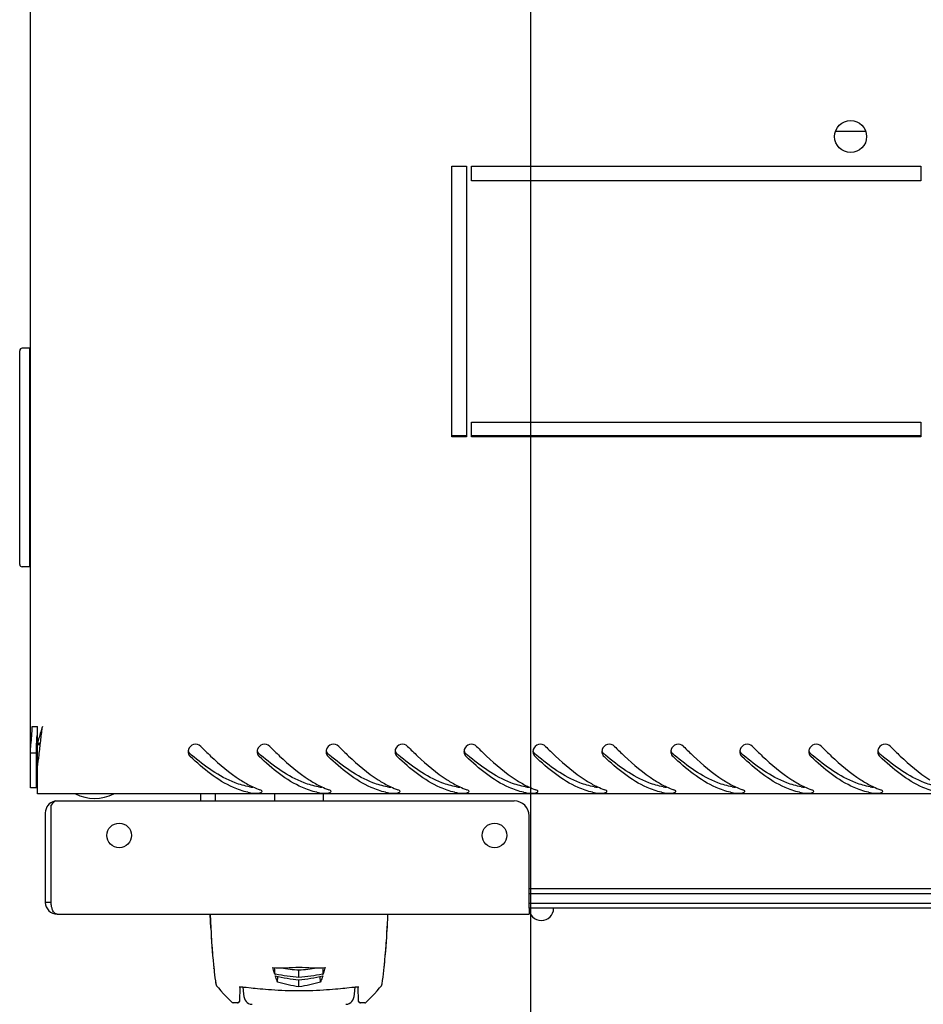
# Model space of a CAD drawing. Units: millimetres. Extents: x 0 to 594, y 0 to 420.
# Drawn here: x 26 to 44, y 23 to 43 of the extents above; entities that cross this region are included whole.
import ezdxf

# ---------------------------------------------------------------- set-up
doc = ezdxf.new("R2010")
doc.units = ezdxf.units.MM
doc.header["$LTSCALE"] = 32.67
doc.layers.get('0').update_dxf_attribs({"linetype": 'CONTINUOUS'})
for name, color, linetype in [('02___PRT_ALL_AXES', 7, 'CONTINUOUS'), ('07__ASM_ALL_ANNOTATION', 7, 'CONTINUOUS'), ('_23579', 7, 'CONTINUOUS'), ('_5731', 7, 'CONTINUOUS')]:
    doc.layers.add(name, color=color, linetype=linetype)
doc.styles.get("Standard").update_dxf_attribs({"font": 'gost.ttf'})
doc.dimstyles.new('DIMSTYLE_1', dxfattribs={"dimtxt": 3.5, "dimasz": 4, "dimexe": 0.5, "dimexo": 0, "dimgap": 0.875, "dimtad": 1, "dimdec": 3, "dimlfac": 10, "dimtxsty": 'STANDARD', "dimblk": '_FILLED', "dimblk1": '_FILLED', "dimblk2": '_FILLED', "dimcen": 0.09, "dimadec": 0, "dimazin": 0, "dimtp": 0.5, "dimtm": 0.5, "dimtfac": 1, "dimtdec": 3, "dimtofl": 0, "dimtmove": 0, "dimatfit": 3, "dimldrblk": '_FILLED', "dimfxl": 1, "dimtolj": 1, "dimarcsym": 0})

# ---------------------------------------------------------------- blocks, each defined once
blk = doc.blocks.new('_FILLED')
at = {"color": 0, "linetype": 'ByBlock'}
blk.add_solid([(0, 0), (-1, 0.125), (-1, -0.125)], dxfattribs=at)
blk = doc.blocks.new('*D17')
at = {"layer": '07__ASM_ALL_ANNOTATION', "color": 2, "linetype": 'Continuous'}
for p, q in [((36.152, 45.273), (36.152, 16.178)), ((75.152, 45.273), (75.152, 16.178)), ((36.152, 16.678), (55.652, 16.678)), ((75.152, 16.678), (55.652, 16.678))]:
    blk.add_line(p, q, dxfattribs=at)
at = {"layer": '07__ASM_ALL_ANNOTATION', "color": 2, "linetype": 'Continuous', "xscale": 4, "yscale": 4, "zscale": 4, "rotation": 180}
blk.add_blockref('_FILLED', (36.152, 16.678), dxfattribs=at)
at = {"layer": '07__ASM_ALL_ANNOTATION', "color": 2, "linetype": 'Continuous', "xscale": 4, "yscale": 4, "zscale": 4}
blk.add_blockref('_FILLED', (75.152, 16.678), dxfattribs=at)
at = {"layer": '07__ASM_ALL_ANNOTATION', "color": 2, "linetype": 'Continuous', "insert": (55.231, 21.053), "char_height": 3.5, "width": 6.58824, "attachment_point": 2, "line_spacing_factor": 0.9}
blk.add_mtext('390', dxfattribs=at)

msp = doc.modelspace()

# ---------------------------------------------------------------- linework, layer by layer
at = {"color": 3, "linetype": 'Continuous'}
for p, q in [((26.0017, 27.0927), (26.0017, 106.8527)), ((26.03385, 28.3427), (26.1417, 28.3427)), ((26.1417, 28.00073), (26.1417, 28.3427)), ((26.23339, 28.31514), (26.22443, 28.2854)), ((26.2417, 28.3427), (26.23339, 28.31514)), ((26.2417, 28.3427), (26.23912, 28.31959)), ((26.1417, 26.9727), (26.1417, 27.5087)), ((85.1617, 26.9727), (26.1417, 26.9727)), ((26.50587, 26.8277), (35.8217, 26.8277)), ((29.75878, 26.8277), (29.75878, 26.9727)), ((26.4217, 24.7677), (26.4217, 26.74353)), ((26.3017, 26.5877), (26.3017, 24.7677)), ((36.1217, 24.6477), (36.1217, 26.5277)), ((26.5417, 24.5277), (36.1217, 24.5277)), ((36.1217, 24.59799), (36.1217, 24.5277))]:
    msp.add_line(p, q, dxfattribs=at)
at = {"color": 7, "linetype": 'Continuous'}
for p, q in [((25.9817, 36.0227), (25.8317, 36.0227)), ((25.9817, 36.0227), (25.9817, 31.5827)), ((25.7817, 31.6327), (25.7817, 35.9727)), ((26.0017, 35.7227), (25.9817, 35.7227)), ((34.5517, 34.2477), (34.8517, 34.2477)), ((34.9517, 34.2477), (44.0767, 34.2477)), ((25.9817, 32.0227), (26.0017, 32.0227)), ((25.9817, 31.5827), (25.8317, 31.5827)), ((26.1217, 27.0927), (26.1217, 28.00073)), ((26.1417, 28.00073), (26.1917, 28.00073)), ((26.0017, 27.80828), (26.1217, 27.80828)), ((26.1417, 27.9727), (26.1917, 27.9727)), ((26.1417, 27.58175), (26.1417, 27.9727)), ((26.1217, 27.0927), (26.0017, 27.0927)), ((29.45878, 26.8277), (29.45878, 26.9727)), ((30.9517, 26.9727), (30.9517, 26.8277)), ((31.9517, 26.8277), (31.9517, 26.9727)), ((36.1217, 25.0477), (75.1817, 25.0477)), ((36.1217, 24.9477), (75.1817, 24.9477)), ((26.4217, 24.7677), (26.3017, 24.7677)), ((75.1817, 24.7477), (36.1217, 24.7477)), ((75.1817, 24.6477), (36.1217, 24.6477))]:
    msp.add_line(p, q, dxfattribs=at)
at = {"color": 3, "linetype": 'Continuous'}
for centre in [(27.8017, 26.1277), (35.4217, 26.1277)]:
    msp.add_circle(centre, 0.25, dxfattribs=at)
at = {"color": 7, "linetype": 'Continuous'}
for centre, radius, start, end in [((25.8317, 35.9727), 0.05, 90, 180), ((25.8317, 31.6327), 0.05, 180, 270), ((33.56106, 32.8191), 6.6325, 229.409456, 229.703513), ((34.96106, 32.8191), 6.6325, 229.409456, 229.703513), ((36.36106, 32.8191), 6.6325, 229.409456, 229.703513), ((37.76106, 32.8191), 6.6325, 229.409456, 229.703513), ((39.16106, 32.8191), 6.6325, 229.409456, 229.703513), ((40.56106, 32.8191), 6.6325, 229.409456, 229.703513), ((41.96106, 32.8191), 6.6325, 229.409456, 229.703513), ((43.36106, 32.8191), 6.6325, 229.409456, 229.703513), ((44.76106, 32.8191), 6.6325, 229.409456, 229.703513), ((46.16106, 32.8191), 6.6325, 229.409456, 229.703513), ((47.56106, 32.8191), 6.6325, 229.409456, 229.703513), ((36.3717, 24.6477), 0.25, 180, 360)]:
    msp.add_arc(centre, radius, start, end, dxfattribs=at)
at = {"color": 3, "linetype": 'Continuous'}
for centre, radius, start, end in [((39.75873, 24.17721), 14.14398, 163.354635, 163.835942), ((53.0285, 20.22015), 27.99118, 163.253635, 163.374776), ((-76.6866, 39.75914), 103.55949, 353.5057388, 353.6579596), ((34.2901, 25.76218), 8.45029, 163.835268, 164.638483), ((-6.30237, 31.73961), 32.71987, 353.020566, 353.518615), ((29.34677, 27.83008), 0.14491, 170.861293, 179.950233), ((29.3414, 27.82997), 0.13953, 179.900138, 195.437218), ((29.34903, 27.82974), 0.14719, 163.620781, 170.870442), ((30.74677, 27.83008), 0.14491, 170.861293, 179.950233), ((30.7414, 27.82997), 0.13953, 179.900138, 195.437218), ((30.74903, 27.82974), 0.14719, 163.620781, 170.870442), ((32.14677, 27.83008), 0.14491, 170.861293, 179.950233), ((32.1414, 27.82997), 0.13953, 179.900138, 195.437218), ((32.14903, 27.82974), 0.14719, 163.620781, 170.870442), ((33.54677, 27.83008), 0.14491, 170.861293, 179.950233), ((33.5414, 27.82997), 0.13953, 179.900138, 195.437218), ((33.54903, 27.82974), 0.14719, 163.620781, 170.870442), ((34.94677, 27.83008), 0.14491, 170.861293, 179.950233), ((34.9414, 27.82997), 0.13953, 179.900138, 195.437218), ((34.94903, 27.82974), 0.14719, 163.620781, 170.870442), ((36.34677, 27.83008), 0.14491, 170.861293, 179.950233), ((36.3414, 27.82997), 0.13953, 179.900138, 195.437218), ((36.34903, 27.82974), 0.14719, 163.620781, 170.870442), ((37.74677, 27.83008), 0.14491, 170.861293, 179.950233), ((37.7414, 27.82997), 0.13953, 179.900138, 195.437218), ((37.74903, 27.82974), 0.14719, 163.620781, 170.870442), ((39.14677, 27.83008), 0.14491, 170.861293, 179.950233), ((39.1414, 27.82997), 0.13953, 179.900138, 195.437218), ((39.14903, 27.82974), 0.14719, 163.620781, 170.870442), ((40.54677, 27.83008), 0.14491, 170.861293, 179.950233), ((40.5414, 27.82997), 0.13953, 179.900138, 195.437218), ((40.54903, 27.82974), 0.14719, 163.620781, 170.870442), ((41.94677, 27.83008), 0.14491, 170.861293, 179.950233), ((41.9414, 27.82997), 0.13953, 179.900138, 195.437218), ((41.94903, 27.82974), 0.14719, 163.620781, 170.870442), ((43.34677, 27.83008), 0.14491, 170.861293, 179.950233), ((43.3414, 27.82997), 0.13953, 179.900138, 195.437218), ((43.34903, 27.82974), 0.14719, 163.620781, 170.870442), ((11.35451, 29.57127), 14.93034, 352.059419, 353.046371), ((29.34034, 27.82995), 0.13851, 195.547286, 207.462489), ((29.34115, 27.8302), 0.13935, 207.400629, 226.727709), ((30.74034, 27.82995), 0.13851, 195.547286, 207.462489), ((30.74115, 27.8302), 0.13935, 207.400629, 226.727709), ((32.14034, 27.82995), 0.13851, 195.547286, 207.462489), ((32.14115, 27.8302), 0.13935, 207.400629, 226.727709), ((33.54034, 27.82995), 0.13851, 195.547286, 207.462489), ((33.54115, 27.8302), 0.13935, 207.400629, 226.727709), ((34.94034, 27.82995), 0.13851, 195.547286, 207.462489), ((34.94115, 27.8302), 0.13935, 207.400629, 226.727709), ((36.34034, 27.82995), 0.13851, 195.547286, 207.462489), ((36.34115, 27.8302), 0.13935, 207.400629, 226.727709), ((37.74034, 27.82995), 0.13851, 195.547286, 207.462489), ((37.74115, 27.8302), 0.13935, 207.400629, 226.727709), ((39.14034, 27.82995), 0.13851, 195.547286, 207.462489), ((39.14115, 27.8302), 0.13935, 207.400629, 226.727709), ((40.54034, 27.82995), 0.13851, 195.547286, 207.462489), ((40.54115, 27.8302), 0.13935, 207.400629, 226.727709), ((41.94034, 27.82995), 0.13851, 195.547286, 207.462489), ((41.94115, 27.8302), 0.13935, 207.400629, 226.727709), ((43.34034, 27.82995), 0.13851, 195.547286, 207.462489), ((43.34115, 27.8302), 0.13935, 207.400629, 226.727709), ((30.69928, 28.30138), 1.32946, 257.493923, 259.092418), ((31.32585, 28.85579), 1.92122, 243.433288, 245.006319), ((32.09928, 28.30138), 1.32946, 257.493923, 259.092418), ((32.72585, 28.85579), 1.92122, 243.433288, 245.006319), ((33.49928, 28.30138), 1.32946, 257.493923, 259.092418), ((34.12585, 28.85579), 1.92122, 243.433288, 245.006319), ((34.89928, 28.30138), 1.32946, 257.493923, 259.092418), ((35.52585, 28.85579), 1.92122, 243.433288, 245.006319), ((36.29928, 28.30138), 1.32946, 257.493923, 259.092418), ((36.92585, 28.85579), 1.92122, 243.433288, 245.006319), ((37.69928, 28.30138), 1.32946, 257.493923, 259.092418), ((38.32585, 28.85579), 1.92122, 243.433288, 245.006319), ((39.09928, 28.30138), 1.32946, 257.493923, 259.092418), ((39.72585, 28.85579), 1.92122, 243.433288, 245.006319), ((40.49928, 28.30138), 1.32946, 257.493923, 259.092418), ((41.12585, 28.85579), 1.92122, 243.433288, 245.006319), ((41.89928, 28.30138), 1.32946, 257.493923, 259.092418), ((42.52585, 28.85579), 1.92122, 243.433288, 245.006319), ((43.29928, 28.30138), 1.32946, 257.493923, 259.092418), ((43.92585, 28.85579), 1.92122, 243.433288, 245.006319), ((26.5417, 26.5877), 0.24, 102.092597, 180), ((26.6717, 26.5777), 0.3, 123.55731, 146.44269), ((35.8217, 26.5277), 0.3, 0, 90), ((26.5417, 24.7677), 0.24, 180, 270)]:
    msp.add_arc(centre, radius, start, end, dxfattribs=at)
for points in [[(26.02595, 28.15043), (26.03081, 28.21439), (26.03385, 28.27856), (26.03385, 28.3427)], [(26.01012, 27.96957), (26.01525, 28.02987), (26.02136, 28.09009), (26.02595, 28.15043)], [(26.0017, 27.80828), (26.0017, 27.86212), (26.00555, 27.91593), (26.01012, 27.96957)], [(30.25917, 27.25577), (30.32626, 27.21291), (30.3954, 27.17301), (30.4666, 27.13742)], [(31.65917, 27.25577), (31.72626, 27.21291), (31.7954, 27.17301), (31.8666, 27.13742)], [(33.05917, 27.25577), (33.12626, 27.21291), (33.1954, 27.17301), (33.2666, 27.13742)], [(34.45917, 27.25577), (34.52626, 27.21291), (34.5954, 27.17301), (34.6666, 27.13742)], [(35.85917, 27.25577), (35.92626, 27.21291), (35.9954, 27.17301), (36.0666, 27.13742)], [(37.25917, 27.25577), (37.32626, 27.21291), (37.3954, 27.17301), (37.4666, 27.13742)], [(38.65917, 27.25577), (38.72626, 27.21291), (38.7954, 27.17301), (38.8666, 27.13742)], [(40.05917, 27.25577), (40.12626, 27.21291), (40.1954, 27.17301), (40.2666, 27.13742)], [(41.45917, 27.25577), (41.52626, 27.21291), (41.5954, 27.17301), (41.6666, 27.13742)], [(42.85917, 27.25577), (42.92626, 27.21291), (42.9954, 27.17301), (43.0666, 27.13742)], [(30.5141, 27.11448), (30.56173, 27.09228), (30.61036, 27.07208), (30.65985, 27.05439)], [(31.9141, 27.11448), (31.96173, 27.09228), (32.01036, 27.07208), (32.05985, 27.05439)], [(33.3141, 27.11448), (33.36173, 27.09228), (33.41036, 27.07208), (33.45985, 27.05439)], [(34.7141, 27.11448), (34.76173, 27.09228), (34.81036, 27.07208), (34.85985, 27.05439)], [(36.1141, 27.11448), (36.16173, 27.09228), (36.21036, 27.07208), (36.25985, 27.05439)], [(37.5141, 27.11448), (37.56173, 27.09228), (37.61036, 27.07208), (37.65985, 27.05439)], [(38.9141, 27.11448), (38.96173, 27.09228), (39.01036, 27.07208), (39.05985, 27.05439)], [(40.3141, 27.11448), (40.36173, 27.09228), (40.41036, 27.07208), (40.45985, 27.05439)], [(41.7141, 27.11448), (41.76173, 27.09228), (41.81036, 27.07208), (41.85985, 27.05439)], [(43.1141, 27.11448), (43.16173, 27.09228), (43.21036, 27.07208), (43.25985, 27.05439)], [(30.44771, 26.99594), (30.51643, 26.9827), (30.58883, 26.98289), (30.65766, 26.99553)], [(31.84771, 26.99594), (31.91643, 26.9827), (31.98883, 26.98289), (32.05766, 26.99553)], [(33.24771, 26.99594), (33.31643, 26.9827), (33.38883, 26.98289), (33.45766, 26.99553)], [(34.64771, 26.99594), (34.71643, 26.9827), (34.78883, 26.98289), (34.85766, 26.99553)], [(36.04771, 26.99594), (36.11643, 26.9827), (36.18883, 26.98289), (36.25766, 26.99553)], [(37.44771, 26.99594), (37.51643, 26.9827), (37.58883, 26.98289), (37.65766, 26.99553)], [(38.84771, 26.99594), (38.91643, 26.9827), (38.98883, 26.98289), (39.05766, 26.99553)], [(40.24771, 26.99594), (40.31643, 26.9827), (40.38883, 26.98289), (40.45766, 26.99553)], [(41.64771, 26.99594), (41.71643, 26.9827), (41.78883, 26.98289), (41.85766, 26.99553)], [(43.04771, 26.99594), (43.11643, 26.9827), (43.18883, 26.98289), (43.25766, 26.99553)], [(26.43007, 24.67977), (26.42445, 24.70867), (26.42185, 24.73826), (26.4217, 24.7677)], [(26.44847, 24.61654), (26.44021, 24.63688), (26.43426, 24.65823), (26.43007, 24.67977)]]:
    msp.add_open_spline(points, degree=3, dxfattribs=at)
at = {"color": 7, "linetype": 'Continuous'}
for points in [[(26.1217, 27.80828), (26.1217, 27.87263), (26.12441, 27.93696), (26.1273, 28.00124)], [(26.1273, 28.00124), (26.12959, 28.05221), (26.13205, 28.10317), (26.13396, 28.15416)], [(30.44771, 27.1139), (30.46996, 27.10999), (30.49261, 27.10853), (30.51518, 27.10763)], [(31.84771, 27.1139), (31.86996, 27.10999), (31.89261, 27.10853), (31.91518, 27.10763)], [(33.24771, 27.1139), (33.26996, 27.10999), (33.29261, 27.10853), (33.31518, 27.10763)], [(34.64771, 27.1139), (34.66996, 27.10999), (34.69261, 27.10853), (34.71518, 27.10763)], [(36.04771, 27.1139), (36.06996, 27.10999), (36.09261, 27.10853), (36.11518, 27.10763)], [(37.44771, 27.1139), (37.46996, 27.10999), (37.49261, 27.10853), (37.51518, 27.10763)], [(38.84771, 27.1139), (38.86996, 27.10999), (38.89261, 27.10853), (38.91518, 27.10763)], [(40.24771, 27.1139), (40.26996, 27.10999), (40.29261, 27.10853), (40.31518, 27.10763)], [(41.64771, 27.1139), (41.66996, 27.10999), (41.69261, 27.10853), (41.71518, 27.10763)], [(43.04771, 27.1139), (43.06996, 27.10999), (43.09261, 27.10853), (43.11518, 27.10763)]]:
    msp.add_open_spline(points, degree=3, dxfattribs=at)
at = {"color": 3, "linetype": 'Continuous'}
for points, knots in [([(29.45776, 27.93517), (29.42249, 27.97054), (29.30584, 28.0044), (29.22164, 27.91833), (29.20781, 27.87125)], [0, 0, 0, 0, 0.50449104, 1, 1, 1, 1]), ([(29.45776, 27.93517), (29.52361, 27.86913), (29.77397, 27.62427), (30.04236, 27.39425), (30.25917, 27.25577)], [0, 0, 0, 0, 0.2660652, 1, 1, 1, 1]), ([(30.85776, 27.93517), (30.82249, 27.97054), (30.70584, 28.0044), (30.62164, 27.91833), (30.60781, 27.87125)], [0, 0, 0, 0, 0.50449104, 1, 1, 1, 1]), ([(30.85776, 27.93517), (30.92361, 27.86913), (31.17397, 27.62427), (31.44236, 27.39425), (31.65917, 27.25577)], [0, 0, 0, 0, 0.2660652, 1, 1, 1, 1]), ([(32.25776, 27.93517), (32.22249, 27.97054), (32.10584, 28.0044), (32.02164, 27.91833), (32.00781, 27.87125)], [0, 0, 0, 0, 0.50449104, 1, 1, 1, 1]), ([(32.25776, 27.93517), (32.32361, 27.86913), (32.57397, 27.62427), (32.84236, 27.39425), (33.05917, 27.25577)], [0, 0, 0, 0, 0.2660652, 1, 1, 1, 1]), ([(33.65776, 27.93517), (33.62249, 27.97054), (33.50584, 28.0044), (33.42164, 27.91833), (33.40781, 27.87125)], [0, 0, 0, 0, 0.50449104, 1, 1, 1, 1]), ([(33.65776, 27.93517), (33.72361, 27.86913), (33.97397, 27.62427), (34.24236, 27.39425), (34.45917, 27.25577)], [0, 0, 0, 0, 0.2660652, 1, 1, 1, 1]), ([(35.05776, 27.93517), (35.02249, 27.97054), (34.90584, 28.0044), (34.82164, 27.91833), (34.80781, 27.87125)], [0, 0, 0, 0, 0.50449104, 1, 1, 1, 1]), ([(35.05776, 27.93517), (35.12361, 27.86913), (35.37397, 27.62427), (35.64236, 27.39425), (35.85917, 27.25577)], [0, 0, 0, 0, 0.2660652, 1, 1, 1, 1]), ([(36.45776, 27.93517), (36.42249, 27.97054), (36.30584, 28.0044), (36.22164, 27.91833), (36.20781, 27.87125)], [0, 0, 0, 0, 0.50449104, 1, 1, 1, 1]), ([(36.45776, 27.93517), (36.52361, 27.86913), (36.77397, 27.62427), (37.04236, 27.39425), (37.25917, 27.25577)], [0, 0, 0, 0, 0.2660652, 1, 1, 1, 1]), ([(37.85776, 27.93517), (37.82249, 27.97054), (37.70584, 28.0044), (37.62164, 27.91833), (37.60781, 27.87125)], [0, 0, 0, 0, 0.50449104, 1, 1, 1, 1]), ([(37.85776, 27.93517), (37.92361, 27.86913), (38.17397, 27.62427), (38.44236, 27.39425), (38.65917, 27.25577)], [0, 0, 0, 0, 0.2660652, 1, 1, 1, 1]), ([(39.25776, 27.93517), (39.22249, 27.97054), (39.10584, 28.0044), (39.02164, 27.91833), (39.00781, 27.87125)], [0, 0, 0, 0, 0.50449104, 1, 1, 1, 1]), ([(39.25776, 27.93517), (39.32361, 27.86913), (39.57397, 27.62427), (39.84236, 27.39425), (40.05917, 27.25577)], [0, 0, 0, 0, 0.2660652, 1, 1, 1, 1]), ([(40.65776, 27.93517), (40.62249, 27.97054), (40.50584, 28.0044), (40.42164, 27.91833), (40.40781, 27.87125)], [0, 0, 0, 0, 0.50449104, 1, 1, 1, 1]), ([(40.65776, 27.93517), (40.72361, 27.86913), (40.97397, 27.62427), (41.24236, 27.39425), (41.45917, 27.25577)], [0, 0, 0, 0, 0.2660652, 1, 1, 1, 1]), ([(42.05776, 27.93517), (42.02249, 27.97054), (41.90584, 28.0044), (41.82164, 27.91833), (41.80781, 27.87125)], [0, 0, 0, 0, 0.50449104, 1, 1, 1, 1]), ([(42.05776, 27.93517), (42.12361, 27.86913), (42.37397, 27.62427), (42.64236, 27.39425), (42.85917, 27.25577)], [0, 0, 0, 0, 0.2660652, 1, 1, 1, 1]), ([(43.45776, 27.93517), (43.42249, 27.97054), (43.30584, 28.0044), (43.22164, 27.91833), (43.20781, 27.87125)], [0, 0, 0, 0, 0.50449104, 1, 1, 1, 1]), ([(43.45776, 27.93517), (43.52361, 27.86913), (43.77397, 27.62427), (44.04236, 27.39425), (44.25917, 27.25577)], [0, 0, 0, 0, 0.2660652, 1, 1, 1, 1]), ([(30.4114, 27.00346), (30.31139, 27.02563), (29.87212, 27.1781), (29.50719, 27.48313), (29.24563, 27.72874)], [0, 0, 0, 0, 0.22207947, 1, 1, 1, 1]), ([(31.8114, 27.00346), (31.71139, 27.02563), (31.27212, 27.1781), (30.90719, 27.48313), (30.64563, 27.72874)], [0, 0, 0, 0, 0.22207947, 1, 1, 1, 1]), ([(33.2114, 27.00346), (33.11139, 27.02563), (32.67212, 27.1781), (32.30719, 27.48313), (32.04563, 27.72874)], [0, 0, 0, 0, 0.22207947, 1, 1, 1, 1]), ([(34.6114, 27.00346), (34.51139, 27.02563), (34.07212, 27.1781), (33.70719, 27.48313), (33.44563, 27.72874)], [0, 0, 0, 0, 0.22207947, 1, 1, 1, 1]), ([(36.0114, 27.00346), (35.91139, 27.02563), (35.47212, 27.1781), (35.10719, 27.48313), (34.84563, 27.72874)], [0, 0, 0, 0, 0.22207947, 1, 1, 1, 1]), ([(37.4114, 27.00346), (37.31139, 27.02563), (36.87212, 27.1781), (36.50719, 27.48313), (36.24563, 27.72874)], [0, 0, 0, 0, 0.22207947, 1, 1, 1, 1]), ([(38.8114, 27.00346), (38.71139, 27.02563), (38.27212, 27.1781), (37.90719, 27.48313), (37.64563, 27.72874)], [0, 0, 0, 0, 0.22207947, 1, 1, 1, 1]), ([(40.2114, 27.00346), (40.11139, 27.02563), (39.67212, 27.1781), (39.30719, 27.48313), (39.04563, 27.72874)], [0, 0, 0, 0, 0.22207947, 1, 1, 1, 1]), ([(41.6114, 27.00346), (41.51139, 27.02563), (41.07212, 27.1781), (40.70719, 27.48313), (40.44563, 27.72874)], [0, 0, 0, 0, 0.22207947, 1, 1, 1, 1]), ([(43.0114, 27.00346), (42.91139, 27.02563), (42.47212, 27.1781), (42.10719, 27.48313), (41.84563, 27.72874)], [0, 0, 0, 0, 0.22207947, 1, 1, 1, 1]), ([(44.4114, 27.00346), (44.31139, 27.02563), (43.87212, 27.1781), (43.50719, 27.48313), (43.24563, 27.72874)], [0, 0, 0, 0, 0.22207947, 1, 1, 1, 1]), ([(30.65766, 26.99553), (30.66937, 26.99768), (30.68662, 27.00023), (30.7036, 27.01451), (30.70362, 27.02083)], [0, 0, 0, 0, 0.65335236, 1, 1, 1, 1]), ([(30.70362, 27.02083), (30.70363, 27.02763), (30.68812, 27.04345), (30.67129, 27.0503), (30.65985, 27.05439)], [0, 0, 0, 0, 0.35880832, 1, 1, 1, 1]), ([(32.05766, 26.99553), (32.06937, 26.99768), (32.08662, 27.00023), (32.1036, 27.01451), (32.10362, 27.02083)], [0, 0, 0, 0, 0.65335236, 1, 1, 1, 1]), ([(32.10362, 27.02083), (32.10363, 27.02763), (32.08812, 27.04345), (32.07129, 27.0503), (32.05985, 27.05439)], [0, 0, 0, 0, 0.35880832, 1, 1, 1, 1]), ([(33.45766, 26.99553), (33.46937, 26.99768), (33.48662, 27.00023), (33.5036, 27.01451), (33.50362, 27.02083)], [0, 0, 0, 0, 0.65335236, 1, 1, 1, 1]), ([(33.50362, 27.02083), (33.50363, 27.02763), (33.48812, 27.04345), (33.47129, 27.0503), (33.45985, 27.05439)], [0, 0, 0, 0, 0.35880832, 1, 1, 1, 1]), ([(34.85766, 26.99553), (34.86937, 26.99768), (34.88662, 27.00023), (34.9036, 27.01451), (34.90362, 27.02083)], [0, 0, 0, 0, 0.65335236, 1, 1, 1, 1]), ([(34.90362, 27.02083), (34.90363, 27.02763), (34.88812, 27.04345), (34.87129, 27.0503), (34.85985, 27.05439)], [0, 0, 0, 0, 0.35880832, 1, 1, 1, 1]), ([(36.25766, 26.99553), (36.26937, 26.99768), (36.28662, 27.00023), (36.3036, 27.01451), (36.30362, 27.02083)], [0, 0, 0, 0, 0.65335236, 1, 1, 1, 1]), ([(36.30362, 27.02083), (36.30363, 27.02763), (36.28812, 27.04345), (36.27129, 27.0503), (36.25985, 27.05439)], [0, 0, 0, 0, 0.35880832, 1, 1, 1, 1]), ([(37.65766, 26.99553), (37.66937, 26.99768), (37.68662, 27.00023), (37.7036, 27.01451), (37.70362, 27.02083)], [0, 0, 0, 0, 0.65335236, 1, 1, 1, 1]), ([(37.70362, 27.02083), (37.70363, 27.02763), (37.68812, 27.04345), (37.67129, 27.0503), (37.65985, 27.05439)], [0, 0, 0, 0, 0.35880832, 1, 1, 1, 1]), ([(39.05766, 26.99553), (39.06937, 26.99768), (39.08662, 27.00023), (39.1036, 27.01451), (39.10362, 27.02083)], [0, 0, 0, 0, 0.65335236, 1, 1, 1, 1]), ([(39.10362, 27.02083), (39.10363, 27.02763), (39.08812, 27.04345), (39.07129, 27.0503), (39.05985, 27.05439)], [0, 0, 0, 0, 0.35880832, 1, 1, 1, 1]), ([(40.45766, 26.99553), (40.46937, 26.99768), (40.48662, 27.00023), (40.5036, 27.01451), (40.50362, 27.02083)], [0, 0, 0, 0, 0.65335236, 1, 1, 1, 1]), ([(40.50362, 27.02083), (40.50363, 27.02763), (40.48812, 27.04345), (40.47129, 27.0503), (40.45985, 27.05439)], [0, 0, 0, 0, 0.35880832, 1, 1, 1, 1]), ([(41.85766, 26.99553), (41.86937, 26.99768), (41.88662, 27.00023), (41.9036, 27.01451), (41.90362, 27.02083)], [0, 0, 0, 0, 0.65335236, 1, 1, 1, 1]), ([(41.90362, 27.02083), (41.90363, 27.02763), (41.88812, 27.04345), (41.87129, 27.0503), (41.85985, 27.05439)], [0, 0, 0, 0, 0.35880832, 1, 1, 1, 1]), ([(43.25766, 26.99553), (43.26937, 26.99768), (43.28662, 27.00023), (43.3036, 27.01451), (43.30362, 27.02083)], [0, 0, 0, 0, 0.65335236, 1, 1, 1, 1]), ([(43.30362, 27.02083), (43.30363, 27.02763), (43.28812, 27.04345), (43.27129, 27.0503), (43.25985, 27.05439)], [0, 0, 0, 0, 0.35880832, 1, 1, 1, 1]), ([(26.5417, 24.5277), (26.51194, 24.5277), (26.47229, 24.56447), (26.45386, 24.60324), (26.44847, 24.61654)], [0, 0, 0, 0, 0.67457173, 1, 1, 1, 1])]:
    msp.add_open_spline(points, degree=3, knots=knots, dxfattribs=at)
at = {"color": 7, "linetype": 'Continuous'}
for points, knots in [([(29.20891, 27.83497), (29.21257, 27.82491), (29.22276, 27.80563), (29.23743, 27.78955), (29.24563, 27.78252)], [0, 0, 0, 0, 0.49779301, 1, 1, 1, 1]), ([(30.60891, 27.83497), (30.61257, 27.82491), (30.62276, 27.80563), (30.63743, 27.78955), (30.64563, 27.78252)], [0, 0, 0, 0, 0.49779301, 1, 1, 1, 1]), ([(32.00891, 27.83497), (32.01257, 27.82491), (32.02276, 27.80563), (32.03743, 27.78955), (32.04563, 27.78252)], [0, 0, 0, 0, 0.49779301, 1, 1, 1, 1]), ([(33.40891, 27.83497), (33.41257, 27.82491), (33.42276, 27.80563), (33.43743, 27.78955), (33.44563, 27.78252)], [0, 0, 0, 0, 0.49779301, 1, 1, 1, 1]), ([(34.80891, 27.83497), (34.81257, 27.82491), (34.82276, 27.80563), (34.83743, 27.78955), (34.84563, 27.78252)], [0, 0, 0, 0, 0.49779301, 1, 1, 1, 1]), ([(36.20891, 27.83497), (36.21257, 27.82491), (36.22276, 27.80563), (36.23743, 27.78955), (36.24563, 27.78252)], [0, 0, 0, 0, 0.49779301, 1, 1, 1, 1]), ([(37.60891, 27.83497), (37.61257, 27.82491), (37.62276, 27.80563), (37.63743, 27.78955), (37.64563, 27.78252)], [0, 0, 0, 0, 0.49779301, 1, 1, 1, 1]), ([(39.00891, 27.83497), (39.01257, 27.82491), (39.02276, 27.80563), (39.03743, 27.78955), (39.04563, 27.78252)], [0, 0, 0, 0, 0.49779301, 1, 1, 1, 1]), ([(40.40891, 27.83497), (40.41257, 27.82491), (40.42276, 27.80563), (40.43743, 27.78955), (40.44563, 27.78252)], [0, 0, 0, 0, 0.49779301, 1, 1, 1, 1]), ([(41.80891, 27.83497), (41.81257, 27.82491), (41.82276, 27.80563), (41.83743, 27.78955), (41.84563, 27.78252)], [0, 0, 0, 0, 0.49779301, 1, 1, 1, 1]), ([(43.20891, 27.83497), (43.21257, 27.82491), (43.22276, 27.80563), (43.23743, 27.78955), (43.24563, 27.78252)], [0, 0, 0, 0, 0.49779301, 1, 1, 1, 1]), ([(30.44771, 27.1139), (30.34745, 27.13152), (29.91131, 27.25825), (29.53774, 27.53472), (29.27154, 27.76044)], [0, 0, 0, 0, 0.22581109, 1, 1, 1, 1]), ([(31.84771, 27.1139), (31.74745, 27.13152), (31.31131, 27.25825), (30.93774, 27.53472), (30.67154, 27.76044)], [0, 0, 0, 0, 0.22581109, 1, 1, 1, 1]), ([(33.24771, 27.1139), (33.14745, 27.13152), (32.71131, 27.25825), (32.33774, 27.53472), (32.07154, 27.76044)], [0, 0, 0, 0, 0.22581109, 1, 1, 1, 1]), ([(34.64771, 27.1139), (34.54745, 27.13152), (34.11131, 27.25825), (33.73774, 27.53472), (33.47154, 27.76044)], [0, 0, 0, 0, 0.22581109, 1, 1, 1, 1]), ([(36.04771, 27.1139), (35.94745, 27.13152), (35.51131, 27.25825), (35.13774, 27.53472), (34.87154, 27.76044)], [0, 0, 0, 0, 0.22581109, 1, 1, 1, 1]), ([(37.44771, 27.1139), (37.34745, 27.13152), (36.91131, 27.25825), (36.53774, 27.53472), (36.27154, 27.76044)], [0, 0, 0, 0, 0.22581109, 1, 1, 1, 1]), ([(38.84771, 27.1139), (38.74745, 27.13152), (38.31131, 27.25825), (37.93774, 27.53472), (37.67154, 27.76044)], [0, 0, 0, 0, 0.22581109, 1, 1, 1, 1]), ([(40.24771, 27.1139), (40.14745, 27.13152), (39.71131, 27.25825), (39.33774, 27.53472), (39.07154, 27.76044)], [0, 0, 0, 0, 0.22581109, 1, 1, 1, 1]), ([(41.64771, 27.1139), (41.54745, 27.13152), (41.11131, 27.25825), (40.73774, 27.53472), (40.47154, 27.76044)], [0, 0, 0, 0, 0.22581109, 1, 1, 1, 1]), ([(43.04771, 27.1139), (42.94745, 27.13152), (42.51131, 27.25825), (42.13774, 27.53472), (41.87154, 27.76044)], [0, 0, 0, 0, 0.22581109, 1, 1, 1, 1]), ([(44.44771, 27.1139), (44.34745, 27.13152), (43.91131, 27.25825), (43.53774, 27.53472), (43.27154, 27.76044)], [0, 0, 0, 0, 0.22581109, 1, 1, 1, 1])]:
    msp.add_open_spline(points, degree=3, knots=knots, dxfattribs=at)
at = {"layer": '02___PRT_ALL_AXES', "color": 7, "linetype": 'Continuous'}
msp.add_line((42.95681, 40.4227), (42.34659, 40.4227), dxfattribs=at)
at = {"layer": '02___PRT_ALL_AXES', "color": 3, "linetype": 'Continuous'}
for p, q in [((34.5517, 39.7227), (34.8517, 39.7227)), ((34.5517, 34.2227), (34.5517, 39.7227)), ((34.8517, 39.7227), (34.8517, 34.2227)), ((34.9517, 39.7227), (44.0767, 39.7227)), ((34.9517, 39.4227), (34.9517, 39.7227)), ((44.0767, 39.7227), (44.0767, 39.4227)), ((44.0767, 39.4227), (34.9517, 39.4227)), ((34.9517, 34.5227), (44.0767, 34.5227)), ((34.9517, 34.2227), (34.9517, 34.5227)), ((44.0767, 34.5227), (44.0767, 34.2227)), ((34.8517, 34.2227), (34.5517, 34.2227)), ((44.0767, 34.2227), (34.9517, 34.2227))]:
    msp.add_line(p, q, dxfattribs=at)
msp.add_circle((42.6517, 40.3227), 0.325, dxfattribs=at)
at = {"layer": '02___PRT_ALL_AXES', "color": 7, "linetype": 'Continuous'}
msp.add_arc((27.3017, 27.7277), 0.85, 242.717489, 297.282511, dxfattribs=at)
at = {"layer": '_23579', "color": 7, "linetype": 'Continuous'}
for p, q in [((30.31209, 23.04896), (30.32512, 22.90004)), ((32.57828, 22.90004), (32.59131, 23.04896))]:
    msp.add_line(p, q, dxfattribs=at)
for points in [[(30.32512, 22.9), (30.33636, 22.77159), (30.39464, 22.70392), (30.49994, 22.69698)], [(32.40346, 22.69698), (32.50876, 22.70392), (32.56703, 22.77159), (32.57828, 22.89999)]]:
    msp.add_open_spline(points, degree=3, dxfattribs=at)
at = {"layer": '_5731', "color": 7, "linetype": 'Continuous'}
for p, q in [((29.6517, 24.5277), (29.66139, 24.2457)), ((29.66138, 24.24596), (29.6517, 24.5277)), ((33.2517, 24.5277), (33.24202, 24.24596)), ((33.23647, 24.13569), (33.24011, 24.20574)), ((33.24011, 24.20574), (33.24197, 24.24493)), ((33.24201, 24.2457), (33.24561, 24.3306)), ((33.19262, 23.56188), (33.19759, 23.6139)), ((33.19759, 23.6139), (33.20271, 23.66974)), ((29.72425, 23.42983), (29.72448, 23.42772)), ((29.72449, 23.42762), (29.72448, 23.4277)), ((30.95869, 23.31095), (30.96078, 23.44123)), ((31.94471, 23.31095), (31.94261, 23.44123)), ((33.17891, 23.42762), (33.17892, 23.4277)), ((33.179, 23.42845), (33.17892, 23.42771)), ((33.17914, 23.42977), (33.179, 23.42845)), ((33.17939, 23.4321), (33.17914, 23.42979)), ((33.17939, 23.4321), (33.18641, 23.49945)), ((33.18641, 23.49945), (33.19262, 23.56188)), ((31.01806, 23.1449), (31.01999, 23.26304)), ((31.4517, 23.24403), (31.4517, 23.39487)), ((31.88534, 23.1449), (31.88341, 23.26304)), ((33.174, 23.38228), (33.17397, 23.38205)), ((33.17402, 23.38254), (33.174, 23.38228)), ((33.17419, 23.38403), (33.17402, 23.38254)), ((29.7567, 23.15028), (29.75998, 23.12432)), ((29.76115, 23.11511), (29.76121, 23.1147)), ((30.24987, 23.05321), (30.24211, 22.75691)), ((31.4517, 23.0539), (31.4517, 23.19388)), ((32.42514, 23.03064), (32.52803, 23.04227)), ((32.66128, 22.75691), (32.65353, 23.05321)), ((30.09335, 22.73532), (30.09327, 22.7354)), ((30.21212, 22.7277), (30.11326, 22.7277)), ((32.79014, 22.7277), (32.69127, 22.7277)), ((32.81014, 22.73541), (32.81006, 22.73533))]:
    msp.add_line(p, q, dxfattribs=at)
for points in [[(33.22697, 23.97934), (33.23218, 24.06123), (33.23647, 24.13569)], [(29.76121, 23.11467), (29.76846, 23.09028), (29.77833, 23.07454)], [(29.77833, 23.07457), (29.81461, 23.03055), (29.86468, 22.97237), (29.91954, 22.91162), (29.97752, 22.85034), (30.03841, 22.78875), (30.09335, 22.73532)], [(30.23466, 23.05247), (30.23477, 23.05249), (30.23817, 23.05293), (30.24508, 23.05325), (30.25507, 23.05316), (30.26798, 23.05259), (30.28376, 23.0515), (30.3025, 23.04989), (30.32422, 23.04778), (30.34899, 23.04518), (30.37689, 23.04209), (30.4796, 23.03054)], [(30.4796, 23.03054), (30.52011, 23.02623), (30.5638, 23.02181), (30.61083, 23.01729), (30.6613, 23.01268), (30.71523, 23.00802), (30.77229, 23.00338), (30.83215, 22.99886), (30.8949, 22.99452), (30.96066, 22.99042), (31.02952, 22.98665), (31.10093, 22.98329), (31.17406, 22.98043), (31.24875, 22.97811), (31.32499, 22.97637), (31.40273, 22.97529), (31.4517, 22.97499)], [(31.4517, 22.97499), (31.50367, 22.97532), (31.58177, 22.97643), (31.6586, 22.97821), (31.73412, 22.9806), (31.80764, 22.98351), (31.8783, 22.98688), (31.94613, 22.99062), (32.01127, 22.9947), (32.07386, 22.99905), (32.13365, 23.00358), (32.19026, 23.00819), (32.24355, 23.01281), (32.29353, 23.01738), (32.34039, 23.02188), (32.38427, 23.02629), (32.42514, 23.03064)], [(32.52803, 23.04227), (32.55572, 23.04532), (32.5803, 23.0479), (32.6019, 23.04998), (32.62057, 23.05157), (32.63626, 23.05264), (32.64899, 23.05318), (32.65877, 23.05324), (32.66551, 23.0529), (32.66623, 23.05283)], [(32.81006, 22.73533), (32.86498, 22.78875), (32.92588, 22.85033), (32.98386, 22.91162), (33.03871, 22.97236), (33.08879, 23.03054), (33.12506, 23.07457)], [(33.12507, 23.07454), (33.13536, 23.09119), (33.14219, 23.11467)], [(30.09264, 22.73601), (30.10076, 22.73056), (30.11337, 22.7277)], [(32.79003, 22.7277), (32.80204, 22.73029), (32.81076, 22.73601)]]:
    msp.add_lwpolyline(points, dxfattribs=at)
for centre, radius, start, end in [((43.30675, 24.88729), 13.66043, 182.69098, 185.82957), ((19.94423, 24.8614), 13.31202, 354.129322, 357.350173), ((42.90783, 24.86252), 13.26084, 183.410222, 184.471714), ((43.45461, 24.90444), 13.80923, 184.468223, 185.046874), ((19.36459, 24.91142), 13.89372, 354.884972, 355.554049), ((19.91357, 24.86854), 13.34306, 355.554867, 356.178883), ((45.3034, 25.08786), 15.66713, 185.817625, 186.074947), ((44.30869, 24.98477), 14.66709, 185.810894, 186.093928), ((44.46988, 25.0019), 14.82919, 186.093412, 186.235774), ((31.08983, 27.89109), 4.45229, 267.854225, 274.661908), ((31.81356, 27.89109), 4.45229, 265.338092, 272.145775), ((18.42314, 25.00302), 14.83962, 353.736607, 353.907108), ((16.59604, 25.19194), 16.67647, 353.940213, 354.176248), ((44.57289, 25.01315), 14.93281, 186.235755, 186.361213), ((44.98832, 25.06046), 15.35093, 186.364881, 187.281907), ((31.96258, 28.62627), 5.40929, 259.304626, 259.489988), ((30.94084, 28.62615), 5.40916, 280.510007, 280.695374), ((17.95142, 25.05602), 15.31432, 352.718628, 353.72461), ((30.21212, 22.7577), 0.03, 270, 358.5), ((32.69127, 22.7577), 0.03, 181.5, 270)]:
    msp.add_arc(centre, radius, start, end, dxfattribs=at)
for points, knots in [([(30.95869, 23.31095), (30.95566, 23.32146), (30.94333, 23.36498), (30.93168, 23.4087), (30.92313, 23.44192)], [0, 0, 0, 0, 0.24176871, 1, 1, 1, 1]), ([(31.98027, 23.44192), (31.97736, 23.43061), (31.96596, 23.38684), (31.954, 23.3432), (31.94471, 23.31095)], [0, 0, 0, 0, 0.25803548, 1, 1, 1, 1]), ([(31.01806, 23.1449), (31.01392, 23.15491), (30.99689, 23.19728), (30.98127, 23.24022), (30.96991, 23.27315)], [0, 0, 0, 0, 0.23714114, 1, 1, 1, 1]), ([(31.93349, 23.27315), (31.92958, 23.26182), (31.91442, 23.21874), (31.8982, 23.17602), (31.88534, 23.1449)], [0, 0, 0, 0, 0.26252359, 1, 1, 1, 1])]:
    msp.add_open_spline(points, degree=3, knots=knots, dxfattribs=at)
for points in [[(31.09162, 23.43842), (31.21095, 23.41898), (31.33109, 23.40329), (31.4517, 23.39487)], [(31.4517, 23.39487), (31.5723, 23.40329), (31.69245, 23.41898), (31.81177, 23.43842)], [(30.96991, 23.27315), (31.12894, 23.23851), (31.2897, 23.20958), (31.4517, 23.19388)], [(31.4517, 23.24403), (31.29207, 23.25516), (31.13322, 23.27854), (30.97589, 23.30773)], [(31.92751, 23.30773), (31.77018, 23.27854), (31.61133, 23.25516), (31.4517, 23.24403)], [(31.4517, 23.19388), (31.61369, 23.20958), (31.77446, 23.23851), (31.93349, 23.27315)], [(31.4517, 23.0539), (31.30534, 23.07373), (31.16065, 23.10642), (31.01806, 23.1449)], [(31.88534, 23.1449), (31.74274, 23.10642), (31.59806, 23.07373), (31.4517, 23.0539)], [(30.19472, 22.73327), (30.19968, 22.72974), (30.20604, 22.72768), (30.21213, 22.72773)], [(32.69127, 22.72773), (32.69736, 22.72768), (32.70372, 22.72974), (32.70868, 22.73327)]]:
    msp.add_open_spline(points, degree=3, dxfattribs=at)

# ---------------------------------------------------------------- dimensions: what is measured, and where the dimension line sits
at = {"layer": '07__ASM_ALL_ANNOTATION', "color": 2, "linetype": 'Continuous'}
dim = msp.add_linear_dim(base=(75.1517, 16.67772), p1=(36.1517, 45.2727), p2=(75.1517, 45.2727), dimstyle='DIMSTYLE_1', dxfattribs=at)
dim.commit()
dim.dimension.update_dxf_attribs({"geometry": '*D17', "text_midpoint": (55.22145, 16.67772), "dimtype": 160})

doc.saveas('drawing.dxf')
